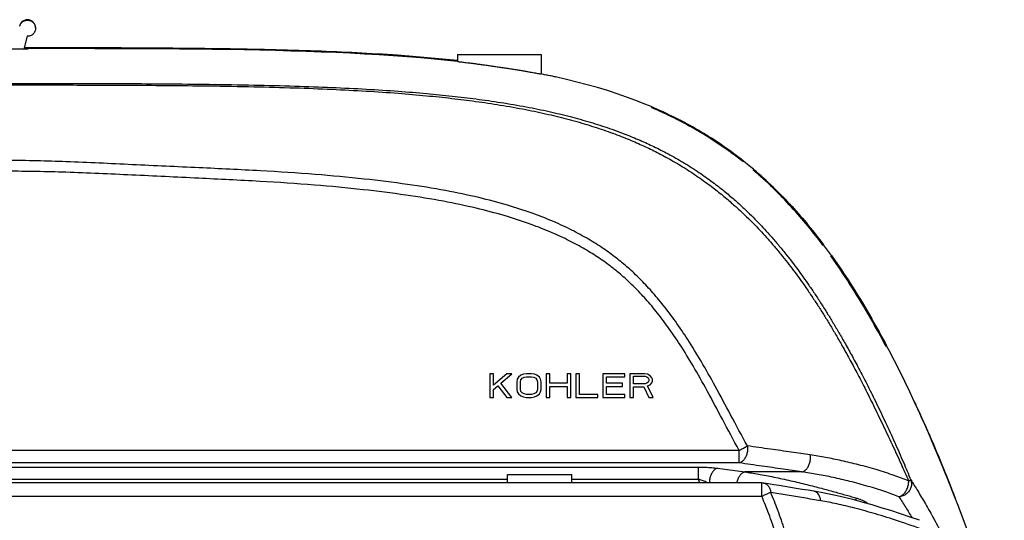
# Model space of a CAD drawing. Units: inches. Extents: x 3.2 to 19.6, y -1.1 to 19.
# Drawn here: x 12.6 to 18.6, y 16 to 19 of the extents above; entities that cross this region are included whole.
import ezdxf

# ---------------------------------------------------------------- set-up
doc = ezdxf.new("R2010")
doc.units = ezdxf.units.IN
doc.header["$LTSCALE"] = 1.21
doc.header["$MEASUREMENT"] = 0
doc.layers.get('0').update_dxf_attribs({"linetype": 'CONTINUOUS'})
doc.layers.add('_SURFACE', color=7, linetype='CONTINUOUS')
doc.layers.add('SURFACE', color=7, linetype='CONTINUOUS')

msp = doc.modelspace()

# ---------------------------------------------------------------- linework, layer by layer
at = {"color": 7, "linetype": 'Continuous'}
for p, q in [((12.6179, 18.8565), (12.5116, 18.8565)), ((12.5938, 18.8598), (12.6179, 18.8598)), ((12.7029, 18.8602), (12.5939, 18.8602)), ((12.6179, 18.8598), (12.6179, 18.8565)), ((15.2478, 18.8247), (15.2478, 18.7817)), ((15.2478, 18.8247), (15.7597, 18.8247)), ((15.7597, 18.8247), (15.7597, 18.7049)), ((15.8501, 18.6862), (15.8422, 18.6879)), ((16.4351, 18.4993), (16.436, 18.5003)), ((16.437, 18.5013), (16.4377, 18.5019)), ((16.4383, 18.5025), (16.4385, 18.5028)), ((16.9961, 18.1695), (16.9952, 18.1686)), ((16.9971, 18.1705), (16.9968, 18.1707)), ((16.9976, 18.171), (16.9971, 18.1705)), ((16.9973, 18.1713), (16.9976, 18.171)), ((16.9982, 18.1716), (16.9979, 18.1718)), ((16.9981, 18.1721), (16.9985, 18.1719)), ((16.9985, 18.1719), (16.9982, 18.1716)), ((17.0564, 18.1184), (17.0572, 18.1193)), ((17.0582, 18.1202), (17.0588, 18.1208)), ((17.0593, 18.1214), (17.0596, 18.1216)), ((17.4861, 17.6573), (17.4852, 17.6564)), ((17.4876, 17.6588), (17.487, 17.6582)), ((17.4885, 17.6596), (17.4882, 17.6594)), ((17.5066, 17.6356), (17.4885, 17.6597)), ((17.5358, 17.5952), (17.5066, 17.6356)), ((17.5323, 17.5921), (17.5332, 17.593)), ((17.5341, 17.594), (17.5347, 17.5946)), ((17.5344, 17.5936), (17.5341, 17.594)), ((17.5347, 17.5946), (17.5351, 17.5941)), ((17.5353, 17.5951), (17.5355, 17.5954)), ((17.5356, 17.5947), (17.5353, 17.5951)), ((17.5355, 17.5954), (17.5359, 17.5949)), ((17.8713, 17.0403), (17.8703, 17.0393)), ((17.8729, 17.0419), (17.8723, 17.0413)), ((17.8737, 17.0427), (17.8734, 17.0424)), ((17.8894, 17.0135), (17.874, 17.0425)), ((15.4447, 16.8712), (15.4447, 16.7262)), ((15.4673, 16.8712), (15.4447, 16.8712)), ((15.55, 16.8712), (15.4673, 16.8003)), ((15.4673, 16.8003), (15.4673, 16.8712)), ((15.5124, 16.8126), (15.58, 16.8712)), ((15.58, 16.7262), (15.5124, 16.8126)), ((15.58, 16.8712), (15.55, 16.8712)), ((15.6139, 16.8373), (15.6101, 16.8219)), ((15.6101, 16.8219), (15.6101, 16.7756)), ((15.6214, 16.8496), (15.6139, 16.8373)), ((15.6364, 16.862), (15.6214, 16.8496)), ((15.6327, 16.8219), (15.6364, 16.8342)), ((15.6327, 16.7756), (15.6327, 16.8219)), ((15.6515, 16.8682), (15.6364, 16.862)), ((15.6364, 16.8342), (15.6439, 16.8435)), ((15.6439, 16.8435), (15.6552, 16.8496)), ((15.6703, 16.8712), (15.6515, 16.8682)), ((15.6552, 16.8496), (15.6703, 16.8527)), ((15.7003, 16.8712), (15.6703, 16.8712)), ((15.6703, 16.8527), (15.7003, 16.8527)), ((15.7191, 16.8682), (15.7003, 16.8712)), ((15.7003, 16.8527), (15.7154, 16.8496)), ((15.7154, 16.8496), (15.7267, 16.8435)), ((15.7342, 16.862), (15.7191, 16.8682)), ((15.7267, 16.8435), (15.7342, 16.8342)), ((15.7492, 16.8496), (15.7342, 16.862)), ((15.7342, 16.8342), (15.7379, 16.8219)), ((15.7379, 16.8219), (15.7379, 16.7756)), ((15.7567, 16.8373), (15.7492, 16.8496)), ((15.7605, 16.8219), (15.7567, 16.8373)), ((15.7605, 16.7756), (15.7605, 16.8219)), ((15.7906, 16.8712), (15.7906, 16.7262)), ((15.8131, 16.8712), (15.7906, 16.8712)), ((15.8131, 16.8126), (15.8131, 16.8712)), ((15.9184, 16.8126), (15.8131, 16.8126)), ((15.9184, 16.8712), (15.9184, 16.8126)), ((15.9409, 16.8712), (15.9184, 16.8712)), ((15.9409, 16.7262), (15.9409, 16.8712)), ((15.971, 16.8712), (15.971, 16.7262)), ((15.9936, 16.8712), (15.971, 16.8712)), ((15.9936, 16.7447), (15.9936, 16.8712)), ((16.1364, 16.8712), (16.1364, 16.7262)), ((16.2718, 16.8712), (16.1364, 16.8712)), ((16.159, 16.8126), (16.159, 16.8527)), ((16.159, 16.8527), (16.2718, 16.8527)), ((16.2567, 16.8126), (16.159, 16.8126)), ((16.2567, 16.7941), (16.2567, 16.8126)), ((16.2718, 16.8527), (16.2718, 16.8712)), ((16.3018, 16.8712), (16.3018, 16.7262)), ((16.3921, 16.8712), (16.3018, 16.8712)), ((16.3244, 16.8095), (16.3244, 16.8558)), ((16.3244, 16.8558), (16.3958, 16.8558)), ((16.4109, 16.8682), (16.3921, 16.8712)), ((16.3958, 16.8558), (16.4071, 16.8527)), ((16.4071, 16.8126), (16.3958, 16.8095)), ((16.4071, 16.8527), (16.4146, 16.8466)), ((16.4146, 16.8188), (16.4071, 16.8126)), ((16.4259, 16.8589), (16.4109, 16.8682)), ((16.4146, 16.8466), (16.4184, 16.8373)), ((16.4184, 16.828), (16.4146, 16.8188)), ((16.4184, 16.8373), (16.4184, 16.828)), ((16.4372, 16.8466), (16.4259, 16.8589)), ((16.4259, 16.8034), (16.4372, 16.8157)), ((16.4409, 16.8373), (16.4372, 16.8466)), ((16.4372, 16.8157), (16.4409, 16.825)), ((16.4409, 16.825), (16.4409, 16.8373)), ((15.4673, 16.7756), (15.4936, 16.7972)), ((15.4673, 16.7262), (15.4673, 16.7756)), ((15.4936, 16.7972), (15.55, 16.7262)), ((15.6101, 16.7756), (15.6139, 16.7602)), ((15.6139, 16.7602), (15.6214, 16.7478)), ((15.6364, 16.7633), (15.6327, 16.7756)), ((15.6439, 16.754), (15.6364, 16.7633)), ((15.6552, 16.7478), (15.6439, 16.754)), ((15.7267, 16.754), (15.7154, 16.7478)), ((15.7342, 16.7633), (15.7267, 16.754)), ((15.7379, 16.7756), (15.7342, 16.7633)), ((15.7492, 16.7478), (15.7567, 16.7602)), ((15.7567, 16.7602), (15.7605, 16.7756)), ((15.8131, 16.7262), (15.8131, 16.7941)), ((15.8131, 16.7941), (15.9184, 16.7941)), ((15.9184, 16.7941), (15.9184, 16.7262)), ((16.159, 16.7447), (16.159, 16.7941)), ((16.159, 16.7941), (16.2567, 16.7941)), ((16.3958, 16.8095), (16.3244, 16.8095)), ((16.3244, 16.7262), (16.3244, 16.791)), ((16.3244, 16.791), (16.3883, 16.791)), ((16.3883, 16.791), (16.4184, 16.7262)), ((16.4109, 16.7972), (16.4259, 16.8034)), ((16.4447, 16.7262), (16.4109, 16.7972)), ((18.0535, 16.6791), (18.0153, 16.761)), ((15.4447, 16.7262), (15.4673, 16.7262)), ((15.55, 16.7262), (15.58, 16.7262)), ((15.6214, 16.7478), (15.6364, 16.7355)), ((15.6364, 16.7355), (15.6515, 16.7293)), ((15.6515, 16.7293), (15.6703, 16.7262)), ((15.6703, 16.7447), (15.6552, 16.7478)), ((15.7003, 16.7447), (15.6703, 16.7447)), ((15.6703, 16.7262), (15.7003, 16.7262)), ((15.7154, 16.7478), (15.7003, 16.7447)), ((15.7003, 16.7262), (15.7191, 16.7293)), ((15.7191, 16.7293), (15.7342, 16.7355)), ((15.7342, 16.7355), (15.7492, 16.7478)), ((15.7906, 16.7262), (15.8131, 16.7262)), ((15.9184, 16.7262), (15.9409, 16.7262)), ((15.971, 16.7262), (16.1064, 16.7262)), ((16.1064, 16.7447), (15.9936, 16.7447)), ((16.1064, 16.7262), (16.1064, 16.7447)), ((16.1364, 16.7262), (16.2718, 16.7262)), ((16.2718, 16.7447), (16.159, 16.7447)), ((16.2718, 16.7262), (16.2718, 16.7447)), ((16.3018, 16.7262), (16.3244, 16.7262)), ((16.4184, 16.7262), (16.4447, 16.7262)), ((18.043, 16.7025), (18.0521, 16.6828)), ((18.0521, 16.6828), (18.0537, 16.6792)), ((16.9715, 16.4015), (8.0124, 16.4015)), ((16.9715, 16.3259), (16.9715, 16.4015)), ((16.9715, 16.3259), (8.0124, 16.3259)), ((8.2619, 16.3), (16.722, 16.3)), ((16.722, 16.2255), (16.722, 16.3)), ((16.8395, 16.293), (17.0063, 16.2705)), ((17.3555, 16.2705), (17.0063, 16.2705)), ((9.4309, 16.2255), (15.553, 16.2255)), ((15.553, 16.203), (15.553, 16.2538)), ((15.553, 16.2538), (15.9467, 16.2538)), ((15.9467, 16.203), (15.9467, 16.2538)), ((15.9467, 16.2255), (16.722, 16.2255)), ((17.1098, 16.203), (7.8662, 16.203)), ((17.1098, 16.1207), (17.1098, 16.203)), ((17.1098, 16.1207), (7.8662, 16.1207)), ((18.2824, 16.1404), (18.2863, 16.1305)), ((18.2863, 16.1305), (18.294, 16.1108)), ((18.294, 16.1108), (18.294, 16.1108))]:
    msp.add_line(p, q, dxfattribs=at)
for points in [[(15.2478, 18.7819), (15.1871, 18.7883), (15.106, 18.7962), (15.0235, 18.8035), (14.9397, 18.8102), (14.8548, 18.8163), (14.7686, 18.8218), (14.6813, 18.8269), (14.5929, 18.8314), (14.5034, 18.8355), (14.4127, 18.8392), (14.3209, 18.8425), (14.228, 18.8454), (14.134, 18.8479), (14.0389, 18.8501), (13.9427, 18.8521), (13.8454, 18.8537), (13.747, 18.8551), (13.6474, 18.8563), (13.5468, 18.8573), (13.445, 18.8581), (13.3422, 18.8587), (13.2383, 18.8592), (13.1333, 18.8596), (13.0273, 18.8598), (12.9202, 18.86), (12.8121, 18.8601), (12.7029, 18.8602)], [(16.4384, 18.503), (16.3945, 18.5213), (16.3393, 18.543), (16.2826, 18.5639), (16.2243, 18.584), (16.1648, 18.6032), (16.104, 18.6216), (16.0419, 18.6392), (15.9786, 18.6558), (15.9141, 18.6716), (15.8483, 18.6866), (15.7811, 18.7007), (15.7597, 18.7051)], [(17.0596, 18.1218), (17.0335, 18.1437), (16.9986, 18.172)], [(18.0155, 16.761), (17.9857, 16.8228), (17.9539, 16.8874), (17.9218, 16.9509), (17.8894, 17.0135)], [(17.4287, 16.1525), (17.3942, 16.158), (17.357, 16.164), (17.3206, 16.1698), (17.285, 16.1756), (17.2502, 16.1812), (17.2163, 16.1867), (17.1832, 16.1921), (17.1509, 16.1973), (17.1225, 16.2019)], [(18.0757, 15.9746), (18.018, 15.9945), (17.958, 16.0147), (17.8992, 16.0338), (17.8416, 16.0517), (17.7852, 16.0686), (17.7301, 16.0844), (17.6762, 16.099), (17.6235, 16.1124), (17.5721, 16.1245), (17.5219, 16.1354), (17.473, 16.1449), (17.4287, 16.1525)], [(18.4072, 15.8069), (18.3775, 15.8891), (18.3489, 15.9667), (18.32, 16.0434), (18.3111, 16.0666)]]:
    msp.add_lwpolyline(points, dxfattribs=at)
for centre, radius, start, end in [((14.8915, 14.3191), 4.4711, 77.723, 78.40948), ((11.8531, 14.3115), 5.2316, 21.19507, 21.46009), ((17.1098, 16.1242), 0.0788, 80.72927, 89.99906)]:
    msp.add_arc(centre, radius, start, end, dxfattribs=at)
for points, knots in [([(15.2479, 18.7864), (15.1256, 18.7999), (14.8374, 18.8247), (14.3613, 18.848), (13.7976, 18.8605), (13.2018, 18.8645), (12.7933, 18.8647), (12.5951, 18.8647)], [0, 0, 0, 0, 0.368992, 0.867648, 1.429713, 2.060434, 2.655062, 2.655062, 2.655062, 2.655062]), ([(15.2478, 18.7817), (15.2478, 18.7812), (15.2511, 18.7819), (15.2545, 18.7803), (15.2627, 18.7799), (15.2729, 18.7784), (15.2861, 18.7769), (15.3018, 18.7749), (15.3198, 18.7727), (15.3399, 18.7701), (15.3617, 18.7673), (15.3851, 18.7643), (15.4099, 18.7609), (15.4357, 18.7574), (15.4626, 18.7536), (15.4901, 18.7497), (15.518, 18.7455), (15.5458, 18.7413), (15.5731, 18.737), (15.5996, 18.7328), (15.6251, 18.7286), (15.6491, 18.7245), (15.6711, 18.7207), (15.6911, 18.7172), (15.7088, 18.714), (15.7239, 18.7113), (15.7365, 18.7089), (15.746, 18.7075), (15.7536, 18.7055), (15.7567, 18.706), (15.7597, 18.7044), (15.7597, 18.7049)], [0, 0, 0, 0, 0.001536, 0.0061618, 0.0138359, 0.0243958, 0.0376849, 0.0535715, 0.0718044, 0.0921462, 0.1142544, 0.1379442, 0.1629497, 0.1891441, 0.2162591, 0.2442345, 0.2726125, 0.3008575, 0.3285056, 0.355535, 0.3815196, 0.4059513, 0.4284095, 0.4487828, 0.4667874, 0.4822569, 0.4949853, 0.5049104, 0.5119898, 0.516232, 0.5176369, 0.5176369, 0.5176369, 0.5176369]), ([(12.4919, 18.6474), (12.5444, 18.6474), (12.655, 18.6474), (12.8295, 18.6472), (13.0216, 18.6469), (13.2346, 18.6463), (13.4718, 18.6449), (13.7307, 18.6423), (13.994, 18.638), (14.2447, 18.6317), (14.474, 18.6234), (14.6852, 18.613), (14.8788, 18.6006), (15.0535, 18.5864), (15.2118, 18.5707), (15.3629, 18.5526), (15.5145, 18.531), (15.6639, 18.5055), (15.8053, 18.4766), (15.9359, 18.4453), (16.0592, 18.411), (16.1752, 18.3737), (16.2806, 18.3349), (16.3745, 18.2959), (16.4621, 18.2554), (16.5513, 18.2096), (16.6438, 18.1565), (16.7344, 18.098), (16.8161, 18.0393), (16.8864, 17.9839), (16.9471, 17.9322), (16.9998, 17.8842), (17.046, 17.8397), (17.0877, 17.7973), (17.1278, 17.7547), (17.1691, 17.7089), (17.2122, 17.6587), (17.2548, 17.6066), (17.2943, 17.5561), (17.3301, 17.5086), (17.3644, 17.4613), (17.3999, 17.4108), (17.4368, 17.3562), (17.4742, 17.299), (17.5106, 17.2413), (17.5465, 17.1826), (17.5836, 17.12), (17.6232, 17.0509), (17.6658, 16.974), (17.7115, 16.8886), (17.7607, 16.7931), (17.8135, 16.6869), (17.8687, 16.5712), (17.9237, 16.4511), (17.9751, 16.334), (18.0073, 16.2576), (18.0222, 16.2215)], [0, 0, 0, 0, 0.157395, 0.331844, 0.523443, 0.733643, 0.970828, 1.234998, 1.510446, 1.760986, 1.987244, 2.1988, 2.395314, 2.569163, 2.724632, 2.872525, 3.025486, 3.184179, 3.32726, 3.458352, 3.58689, 3.710968, 3.824015, 3.923481, 4.016196, 4.113427, 4.224056, 4.33613, 4.436909, 4.525424, 4.604823, 4.675964, 4.739145, 4.797359, 4.854385, 4.914537, 4.982528, 5.052765, 5.116428, 5.174781, 5.231304, 5.291672, 5.360045, 5.42898, 5.496738, 5.564468, 5.63554, 5.71506, 5.803193, 5.899397, 6.005714, 6.125307, 6.255299, 6.390304, 6.52165, 6.638858, 6.638858, 6.638858, 6.638858]), ([(12.4919, 18.6379), (12.5444, 18.6379), (12.655, 18.6378), (12.8295, 18.6377), (13.0216, 18.6373), (13.2345, 18.6366), (13.4717, 18.6351), (13.7305, 18.6323), (13.9938, 18.6276), (14.2443, 18.6209), (14.4734, 18.6121), (14.6843, 18.6012), (14.8776, 18.5881), (15.052, 18.5732), (15.2099, 18.5567), (15.3604, 18.5379), (15.5115, 18.5155), (15.6602, 18.4891), (15.8007, 18.4594), (15.9304, 18.4273), (16.0526, 18.3924), (16.1674, 18.3545), (16.2715, 18.3152), (16.3643, 18.2758), (16.4507, 18.2351), (16.5386, 18.1891), (16.6298, 18.1358), (16.7191, 18.0775), (16.7996, 18.0192), (16.8691, 17.9642), (16.9292, 17.913), (16.9815, 17.8656), (17.0274, 17.8216), (17.0691, 17.7798), (17.1091, 17.7378), (17.1503, 17.6924), (17.1934, 17.6428), (17.236, 17.5912), (17.2755, 17.5411), (17.3113, 17.4939), (17.3457, 17.447), (17.3812, 17.3968), (17.4182, 17.3426), (17.4556, 17.2856), (17.492, 17.2282), (17.5279, 17.1696), (17.565, 17.1071), (17.6046, 17.0381), (17.6472, 16.9612), (17.6929, 16.8757), (17.7422, 16.7803), (17.7953, 16.6741), (17.8512, 16.5589), (17.9075, 16.4401), (17.9604, 16.325), (17.9936, 16.2502), (18.009, 16.2149)], [0, 0, 0, 0, 0.15739, 0.331835, 0.523423, 0.733601, 0.970744, 1.234859, 1.510204, 1.760573, 1.986634, 2.197984, 2.39423, 2.56781, 2.722972, 2.870488, 3.022969, 3.181061, 3.323483, 3.453862, 3.581511, 3.704645, 3.816718, 3.915183, 4.006884, 4.103174, 4.212701, 4.323553, 4.423211, 4.510806, 4.58942, 4.659921, 4.722555, 4.78026, 4.836853, 4.896576, 4.964115, 5.033961, 5.097302, 5.155408, 5.211702, 5.271825, 5.339916, 5.408642, 5.476244, 5.54385, 5.614845, 5.694286, 5.782418, 5.878607, 5.984966, 6.104684, 6.234697, 6.369148, 6.499176, 6.614663, 6.614663, 6.614663, 6.614663]), ([(16.436, 18.5003), (16.4465, 18.4958), (16.5556, 18.4486), (16.7495, 18.3487), (16.919, 18.2307), (16.9961, 18.1695)], [0, 0, 0, 0, 0.0342775, 0.3566066, 0.6520377, 0.6520377, 0.6520377, 0.6520377]), ([(16.9968, 18.1707), (16.9197, 18.2319), (16.7501, 18.3499), (16.5564, 18.4498), (16.4474, 18.4969), (16.437, 18.5013)], [0, 0, 0, 0, 0.295434, 0.6179392, 0.6516889, 0.6516889, 0.6516889, 0.6516889]), ([(16.4377, 18.5019), (16.4479, 18.4975), (16.5569, 18.4505), (16.7505, 18.3506), (16.9201, 18.2325), (16.9973, 18.1713)], [0, 0, 0, 0, 0.0334324, 0.3560434, 0.6515725, 0.6515725, 0.6515725, 0.6515725]), ([(16.9979, 18.1718), (16.9207, 18.2331), (16.751, 18.3513), (16.5573, 18.4511), (16.4484, 18.4982), (16.4383, 18.5025)], [0, 0, 0, 0, 0.2957749, 0.6184872, 0.6516162, 0.6516162, 0.6516162, 0.6516162]), ([(16.4385, 18.5028), (16.4487, 18.4985), (16.5575, 18.4514), (16.7512, 18.3516), (16.9209, 18.2334), (16.9981, 18.1721)], [0, 0, 0, 0, 0.0329811, 0.3557428, 0.651562, 0.651562, 0.651562, 0.651562]), ([(16.9952, 18.1686), (16.9182, 18.2298), (16.7488, 18.3477), (16.5549, 18.4476), (16.4457, 18.4948), (16.4351, 18.4993)], [0, 0, 0, 0, 0.2951296, 0.6172952, 0.6520627, 0.6520627, 0.6520627, 0.6520627]), ([(17.0219, 16.4299), (16.9871, 16.4927), (16.9222, 16.6145), (16.8294, 16.7881), (16.7429, 16.9421), (16.6616, 17.075), (16.5844, 17.1893), (16.5101, 17.2881), (16.4375, 17.3747), (16.366, 17.4508), (16.294, 17.5187), (16.2188, 17.5811), (16.1372, 17.6401), (16.0469, 17.6968), (15.9457, 17.7518), (15.8309, 17.805), (15.6992, 17.8565), (15.5466, 17.9059), (15.3697, 17.9524), (15.1655, 17.9949), (14.9317, 18.0322), (14.6659, 18.065), (14.3658, 18.0925), (14.0289, 18.1143), (13.6553, 18.1316), (13.2591, 18.1497), (12.8676, 18.1693), (12.6124, 18.1754), (12.4919, 18.1757)], [0, 0, 0, 0, 0.21545, 0.414112, 0.590396, 0.745424, 0.881232, 1.003838, 1.116271, 1.21987, 1.317014, 1.413176, 1.512763, 1.618676, 1.732959, 1.858075, 1.998001, 2.157106, 2.338934, 2.546492, 2.782392, 3.049145, 3.34976, 3.686389, 4.061872, 4.471766, 4.876258, 5.237588, 5.237588, 5.237588, 5.237588]), ([(16.9716, 16.4015), (16.9369, 16.4648), (16.8722, 16.5869), (16.78, 16.7604), (16.6943, 16.9132), (16.614, 17.044), (16.538, 17.1558), (16.4651, 17.252), (16.3941, 17.3356), (16.3243, 17.4085), (16.2543, 17.4732), (16.1813, 17.5322), (16.1024, 17.5879), (16.0149, 17.6417), (15.9167, 17.6939), (15.8051, 17.7445), (15.6766, 17.7939), (15.5274, 17.8418), (15.3539, 17.8873), (15.153, 17.9293), (14.9219, 17.9667), (14.6586, 17.9998), (14.3604, 18.0275), (14.025, 18.0495), (13.6521, 18.0675), (13.2566, 18.0867), (12.866, 18.1043), (12.6117, 18.1097), (12.4919, 18.11)], [0, 0, 0, 0, 0.216458, 0.414561, 0.589237, 0.74193, 0.875002, 0.994605, 1.103788, 1.203884, 1.297276, 1.389525, 1.485145, 1.587067, 1.697383, 1.818555, 1.954613, 2.110006, 2.288283, 2.492557, 2.725663, 2.990113, 3.2887, 3.623818, 3.998614, 4.40847, 4.811993, 5.171367, 5.171367, 5.171367, 5.171367]), ([(17.4852, 17.6564), (17.4246, 17.7373), (17.291, 17.9003), (17.1397, 18.0476), (17.0564, 18.1184)], [0, 0, 0, 0, 0.303245, 0.6313439, 0.6313439, 0.6313439, 0.6313439]), ([(17.0572, 18.1193), (17.1406, 18.0485), (17.2919, 17.9012), (17.4255, 17.7381), (17.4861, 17.6573)], [0, 0, 0, 0, 0.3281553, 0.6313427, 0.6313427, 0.6313427, 0.6313427]), ([(17.487, 17.6582), (17.4264, 17.7391), (17.2928, 17.9021), (17.1416, 18.0494), (17.0582, 18.1202)], [0, 0, 0, 0, 0.3031253, 0.6313414, 0.6313414, 0.6313414, 0.6313414]), ([(17.0588, 18.1208), (17.1422, 18.05), (17.2934, 17.9027), (17.427, 17.7396), (17.4876, 17.6588)], [0, 0, 0, 0, 0.3282527, 0.6313407, 0.6313407, 0.6313407, 0.6313407]), ([(17.4882, 17.6594), (17.4276, 17.7402), (17.294, 17.9032), (17.1427, 18.0505), (17.0593, 18.1214)], [0, 0, 0, 0, 0.3030523, 0.6313399, 0.6313399, 0.6313399, 0.6313399]), ([(17.0596, 18.1216), (17.143, 18.0508), (17.2942, 17.9035), (17.4278, 17.7405), (17.4885, 17.6596)], [0, 0, 0, 0, 0.3283047, 0.6313396, 0.6313396, 0.6313396, 0.6313396]), ([(17.8703, 17.0393), (17.84, 17.0963), (17.7727, 17.2185), (17.6669, 17.3946), (17.5829, 17.5208), (17.5386, 17.5833), (17.5323, 17.5921)], [0, 0, 0, 0, 0.1936747, 0.4183464, 0.6160203, 0.6483883, 0.6483883, 0.6483883, 0.6483883]), ([(17.5332, 17.593), (17.5395, 17.5842), (17.5839, 17.5216), (17.668, 17.3952), (17.7738, 17.2192), (17.841, 17.0972), (17.8713, 17.0403)], [0, 0, 0, 0, 0.0325861, 0.2303192, 0.4550469, 0.6483789, 0.6483789, 0.6483789, 0.6483789]), ([(17.8723, 17.0413), (17.8421, 17.0981), (17.7749, 17.22), (17.6691, 17.396), (17.5851, 17.5223), (17.5407, 17.5848), (17.5344, 17.5936)], [0, 0, 0, 0, 0.1929629, 0.4177509, 0.6155476, 0.6479239, 0.6479239, 0.6479239, 0.6479239]), ([(17.5351, 17.5941), (17.5413, 17.5853), (17.5857, 17.5227), (17.6698, 17.3964), (17.7755, 17.2205), (17.8427, 17.0986), (17.8729, 17.0419)], [0, 0, 0, 0, 0.0323791, 0.2302141, 0.4550384, 0.6477793, 0.6477793, 0.6477793, 0.6477793]), ([(17.8734, 17.0424), (17.8433, 17.0991), (17.7762, 17.221), (17.6705, 17.3968), (17.5863, 17.5232), (17.5419, 17.5859), (17.5356, 17.5947)], [0, 0, 0, 0, 0.1925287, 0.4173877, 0.6152593, 0.647855, 0.647855, 0.647855, 0.647855]), ([(17.5359, 17.5949), (17.5422, 17.5861), (17.5867, 17.5234), (17.6708, 17.397), (17.7765, 17.2212), (17.8436, 17.0993), (17.8737, 17.0427)], [0, 0, 0, 0, 0.032597, 0.2304865, 0.4553623, 0.6477877, 0.6477877, 0.6477877, 0.6477877]), ([(18.2821, 16.1403), (18.2653, 16.1833), (18.1931, 16.3646), (18.1159, 16.5439), (18.0535, 16.6791)], [0, 0, 0, 0, 0.1385893, 0.5853866, 0.5853866, 0.5853866, 0.5853866]), ([(18.0537, 16.6792), (18.1162, 16.5441), (18.1934, 16.3647), (18.2656, 16.1834), (18.2824, 16.1404)], [0, 0, 0, 0, 0.4468111, 0.5854037, 0.5854037, 0.5854037, 0.5854037]), ([(17.0219, 16.4299), (17.0225, 16.4262), (17.0232, 16.4186), (17.0231, 16.4071), (17.022, 16.3954), (17.0197, 16.384), (17.0163, 16.373), (17.012, 16.3627), (17.0068, 16.3532), (17.0008, 16.3449), (16.9941, 16.3378), (16.987, 16.3321), (16.9794, 16.3281), (16.9741, 16.3264), (16.9715, 16.3259)], [0, 0, 0, 0, 0.011291, 0.0228631, 0.0345731, 0.0462708, 0.0578067, 0.0690394, 0.0798441, 0.0901206, 0.0998032, 0.1088711, 0.1173587, 0.1253648, 0.1253648, 0.1253648, 0.1253648]), ([(16.9715, 16.4015), (16.9753, 16.4036), (16.9827, 16.4077), (16.9935, 16.4138), (17.0038, 16.4195), (17.0132, 16.4249), (17.0191, 16.4283), (17.0219, 16.4299)], [0, 0, 0, 0, 0.01285754, 0.02539752, 0.03728418, 0.04819929, 0.05785074, 0.05785074, 0.05785074, 0.05785074]), ([(17.4066, 16.3745), (17.3679, 16.3802), (17.2867, 16.392), (17.1585, 16.4104), (17.0689, 16.4232), (17.0219, 16.4299)], [0, 0, 0, 0, 0.1171321, 0.2462555, 0.3886191, 0.3886191, 0.3886191, 0.3886191]), ([(17.3555, 16.2705), (17.3582, 16.271), (17.3636, 16.2726), (17.3712, 16.2767), (17.3785, 16.2823), (17.3852, 16.2894), (17.3913, 16.2978), (17.3966, 16.3072), (17.401, 16.3176), (17.4043, 16.3286), (17.4067, 16.34), (17.4079, 16.3517), (17.4079, 16.3632), (17.4072, 16.3708), (17.4066, 16.3745)], [0, 0, 0, 0, 0.0081072, 0.0166851, 0.02583, 0.035576, 0.0459027, 0.0567457, 0.0680066, 0.0795624, 0.0912741, 0.1029943, 0.1145755, 0.1258772, 0.1258772, 0.1258772, 0.1258772]), ([(18.009, 16.2149), (17.9797, 16.2271), (17.9156, 16.2513), (17.8131, 16.2842), (17.7057, 16.314), (17.6006, 16.3391), (17.5021, 16.3592), (17.438, 16.37), (17.4066, 16.3745)], [0, 0, 0, 0, 0.0951672, 0.2053635, 0.3228775, 0.4295738, 0.5292122, 0.6245163, 0.6245163, 0.6245163, 0.6245163]), ([(16.722, 16.3), (16.7289, 16.3), (16.7427, 16.2999), (16.7634, 16.2993), (16.7837, 16.2983), (16.8033, 16.2969), (16.8219, 16.2952), (16.8338, 16.2938), (16.8395, 16.293)], [0, 0, 0, 0, 0.0207155, 0.0414831, 0.061941, 0.0817158, 0.1004491, 0.1178031, 0.1178031, 0.1178031, 0.1178031]), ([(16.8395, 16.293), (16.837, 16.2925), (16.8318, 16.2908), (16.8244, 16.2866), (16.8174, 16.2809), (16.811, 16.2737), (16.8052, 16.2651), (16.8001, 16.2555), (16.796, 16.245), (16.7928, 16.2338), (16.7906, 16.2223), (16.7897, 16.2119), (16.7896, 16.2055), (16.7897, 16.203)], [0, 0, 0, 0, 0.0078499, 0.0162236, 0.0252277, 0.0348974, 0.0452067, 0.0560819, 0.0674126, 0.0790624, 0.090878, 0.1026979, 0.1102053, 0.1102053, 0.1102053, 0.1102053]), ([(16.9581, 16.203), (16.9586, 16.2057), (16.9599, 16.2123), (16.9627, 16.2224), (16.9669, 16.2329), (16.9719, 16.2426), (16.9777, 16.2511), (16.9842, 16.2584), (16.9912, 16.2641), (16.9986, 16.2683), (17.0038, 16.27), (17.0063, 16.2705)], [0, 0, 0, 0, 0.00838408, 0.02006121, 0.0314199, 0.04232258, 0.05265787, 0.06235097, 0.07137559, 0.07976669, 0.08763131, 0.08763131, 0.08763131, 0.08763131]), ([(17.3555, 16.2705), (17.317, 16.2762), (17.2359, 16.288), (17.1079, 16.3064), (17.0184, 16.3192), (16.9715, 16.3259)], [0, 0, 0, 0, 0.1168668, 0.2457917, 0.3879986, 0.3879986, 0.3879986, 0.3879986]), ([(17.0063, 16.2705), (17.034, 16.2666), (17.0933, 16.2571), (17.187, 16.2392), (17.286, 16.2176), (17.3831, 16.1942), (17.4724, 16.1712), (17.553, 16.1493), (17.626, 16.1288), (17.6723, 16.1155), (17.6944, 16.1091)], [0, 0, 0, 0, 0.0838293, 0.180172, 0.2859572, 0.3878436, 0.4798594, 0.5627216, 0.6382658, 0.7073221, 0.7073221, 0.7073221, 0.7073221]), ([(17.9496, 16.1181), (17.9212, 16.1296), (17.8588, 16.1524), (17.7586, 16.1838), (17.6527, 16.2124), (17.5487, 16.2366), (17.4507, 16.2559), (17.3868, 16.2662), (17.3555, 16.2705)], [0, 0, 0, 0, 0.0916926, 0.199215, 0.3149612, 0.4206544, 0.5196654, 0.614544, 0.614544, 0.614544, 0.614544]), ([(16.7814, 16.203), (16.7808, 16.2032), (16.7767, 16.2052), (16.7687, 16.2087), (16.7574, 16.2134), (16.7457, 16.2178), (16.7339, 16.2219), (16.726, 16.2244), (16.722, 16.2255)], [0, 0, 0, 0, 0.00185563, 0.01376404, 0.02610547, 0.03866433, 0.05122019, 0.06356092, 0.06356092, 0.06356092, 0.06356092]), ([(18.0222, 16.2215), (18.0235, 16.2179), (18.0255, 16.2105), (18.0266, 16.1989), (18.0258, 16.1872), (18.0231, 16.1755), (18.0185, 16.1643), (18.0122, 16.1538), (18.0044, 16.1443), (17.9952, 16.1359), (17.9848, 16.1289), (17.9736, 16.1235), (17.9618, 16.1197), (17.9536, 16.1185), (17.9496, 16.1181)], [0, 0, 0, 0, 0.0114404, 0.0230006, 0.0347147, 0.0466009, 0.0586595, 0.0708742, 0.0832141, 0.0956368, 0.1080925, 0.1205288, 0.1328947, 0.1451455, 0.1451455, 0.1451455, 0.1451455]), ([(17.9496, 16.1181), (17.9526, 16.1191), (17.9587, 16.1215), (17.9673, 16.1266), (17.9755, 16.1332), (17.9832, 16.141), (17.9901, 16.15), (17.9962, 16.1598), (18.0012, 16.1703), (18.005, 16.1814), (18.0077, 16.1926), (18.0091, 16.2038), (18.0092, 16.2113), (18.009, 16.2149)], [0, 0, 0, 0, 0.0095094, 0.0195277, 0.0300407, 0.0409955, 0.0523087, 0.0638741, 0.0755707, 0.0872701, 0.0988438, 0.1101702, 0.1211426, 0.1211426, 0.1211426, 0.1211426]), ([(18.009, 16.2149), (18.0107, 16.2157), (18.0137, 16.2171), (18.0177, 16.219), (18.0204, 16.2204), (18.0218, 16.2211), (18.0222, 16.2215)], [0, 0, 0, 0, 0.00568123, 0.0100839, 0.01312889, 0.01476735, 0.01476735, 0.01476735, 0.01476735]), ([(18.0222, 16.2215), (18.0365, 16.1993), (18.0668, 16.1509), (18.114, 16.0714), (18.1661, 15.9789), (18.2231, 15.8727), (18.2849, 15.7518), (18.3512, 15.6152), (18.4219, 15.4616), (18.4968, 15.2894), (18.5543, 15.1488), (18.5869, 15.0655), (18.5943, 15.0465)], [0, 0, 0, 0, 0.07926, 0.171447, 0.277205, 0.397619, 0.533239, 0.684468, 0.853061, 1.040493, 1.247622, 1.308818, 1.308818, 1.308818, 1.308818]), ([(17.1225, 16.2019), (17.124, 16.2017), (17.1283, 16.2007), (17.1352, 16.1978), (17.1427, 16.1926), (17.1493, 16.1857), (17.155, 16.1773), (17.1595, 16.1677), (17.1628, 16.157), (17.1641, 16.1494), (17.1646, 16.1456)], [0, 0, 0, 0, 0.00454127, 0.01323194, 0.02224377, 0.0317303, 0.04178081, 0.05242003, 0.06361581, 0.07528983, 0.07528983, 0.07528983, 0.07528983]), ([(17.4707, 16.0941), (17.4703, 16.0981), (17.4691, 16.1058), (17.466, 16.1169), (17.4616, 16.1269), (17.456, 16.1355), (17.4494, 16.1427), (17.4419, 16.1482), (17.4348, 16.1512), (17.4304, 16.1523), (17.4287, 16.1525)], [0, 0, 0, 0, 0.01197204, 0.02345447, 0.03435469, 0.04462895, 0.05429478, 0.06344088, 0.07222849, 0.07718649, 0.07718649, 0.07718649, 0.07718649]), ([(17.1646, 16.1456), (17.1622, 16.1444), (17.157, 16.1419), (17.1488, 16.138), (17.1397, 16.1339), (17.1301, 16.1296), (17.1201, 16.1251), (17.1133, 16.1221), (17.1098, 16.1207)], [0, 0, 0, 0, 0.00809831, 0.01723224, 0.02721531, 0.03784346, 0.04889931, 0.06015663, 0.06015663, 0.06015663, 0.06015663]), ([(17.4574, 14.941), (17.45, 14.9703), (17.4342, 15.0318), (17.4092, 15.1284), (17.3814, 15.2343), (17.3504, 15.3503), (17.3162, 15.4771), (17.279, 15.6134), (17.2395, 15.7535), (17.1979, 15.8881), (17.1552, 16.0102), (17.125, 16.0855), (17.1098, 16.1207)], [0, 0, 0, 0, 0.090876, 0.190405, 0.29947, 0.41912, 0.550672, 0.693471, 0.843055, 0.987462, 1.11597, 1.230839, 1.230839, 1.230839, 1.230839]), ([(17.5151, 14.9601), (17.5076, 14.9894), (17.4917, 15.0507), (17.4665, 15.1472), (17.4384, 15.2527), (17.4072, 15.3685), (17.3726, 15.495), (17.335, 15.6314), (17.2952, 15.7722), (17.2534, 15.9083), (17.2104, 16.0325), (17.1799, 16.1095), (17.1646, 16.1456)], [0, 0, 0, 0, 0.090735, 0.190082, 0.298976, 0.418452, 0.549783, 0.692536, 0.842758, 0.98879, 1.119532, 1.237069, 1.237069, 1.237069, 1.237069]), ([(17.4707, 16.0941), (17.4361, 16.0998), (17.3677, 16.1112), (17.2657, 16.1284), (17.1982, 16.1398), (17.1646, 16.1456)], [0, 0, 0, 0, 0.1052459, 0.2080079, 0.3103939, 0.3103939, 0.3103939, 0.3103939]), ([(18.1038, 15.9156), (18.0514, 15.9342), (17.9524, 15.9683), (17.8111, 16.0127), (17.6853, 16.048), (17.5737, 16.0749), (17.5036, 16.0886), (17.4707, 16.0941)], [0, 0, 0, 0, 0.1667494, 0.3141989, 0.4443229, 0.5585158, 0.6585544, 0.6585544, 0.6585544, 0.6585544]), ([(17.6788, 16.0983), (17.6793, 16.0987), (17.6819, 16.1011), (17.6869, 16.1051), (17.6919, 16.1079), (17.6944, 16.1091)], [0, 0, 0, 0, 0.00175633, 0.0107449, 0.01902563, 0.01902563, 0.01902563, 0.01902563]), ([(17.6944, 16.1091), (17.7001, 16.1074), (17.711, 16.1039), (17.7264, 16.0977), (17.7399, 16.091), (17.7515, 16.0838), (17.7581, 16.0783), (17.761, 16.0756)], [0, 0, 0, 0, 0.0177872, 0.03436597, 0.04953651, 0.06316321, 0.07515304, 0.07515304, 0.07515304, 0.07515304]), ([(17.9496, 16.1181), (17.9639, 16.0964), (17.9907, 16.0543), (18.0165, 16.0115), (18.0287, 15.9908)], [0, 0, 0, 0, 0.0779227, 0.149896, 0.149896, 0.149896, 0.149896]), ([(18.3109, 16.0666), (18.3107, 16.0665), (18.3106, 16.0682), (18.3094, 16.0697), (18.3082, 16.0737), (18.3062, 16.0786), (18.3037, 16.0849), (18.3009, 16.0923), (18.2976, 16.1006), (18.294, 16.1098), (18.2902, 16.1196), (18.2862, 16.1299), (18.2835, 16.1368), (18.2821, 16.1403)], [0, 0, 0, 0, 0.00079856, 0.0031955, 0.00713028, 0.01248219, 0.01924096, 0.02727821, 0.03633984, 0.04619139, 0.05680234, 0.06790583, 0.07916446, 0.07916446, 0.07916446, 0.07916446])]:
    msp.add_open_spline(points, degree=3, knots=knots, dxfattribs=at)
msp.add_open_spline([(18.043, 16.7025), (18.043, 16.7025), (18.043, 16.7025), (18.043, 16.7025)], degree=3, dxfattribs=at)
at = {"layer": '_SURFACE', "color": 7, "linetype": 'Continuous'}
msp.add_line((18.069, 16.6463), (18.043, 16.7025), dxfattribs=at)
msp.add_lwpolyline([(18.294, 16.1108), (18.2673, 16.1792), (18.2388, 16.2504), (18.2104, 16.3201), (18.182, 16.3883), (18.1536, 16.4551), (18.1254, 16.5203), (18.0971, 16.584), (18.069, 16.6463)], dxfattribs=at)
at = {"layer": 'SURFACE', "color": 7, "linetype": 'Continuous'}
msp.add_line((12.6134, 18.9355), (12.593, 18.8565), dxfattribs=at)
for points, knots in [([(12.5683, 18.997), (12.568, 18.9967), (12.5685, 18.9986), (12.5684, 18.9989), (12.5684, 19.0002), (12.5683, 19)], [0, 0, 0, 0, 0.001296445, 0.00229521, 0.003006041, 0.003006041, 0.003006041, 0.003006041]), ([(12.6651, 18.9877), (12.6651, 18.9879), (12.6651, 18.9915), (12.6643, 18.9985), (12.6611, 19.0081), (12.6559, 19.017), (12.649, 19.0246), (12.6407, 19.0306), (12.6314, 19.0347), (12.6216, 19.0369), (12.6116, 19.0371), (12.6017, 19.0351), (12.5923, 19.0313), (12.5839, 19.0255), (12.5768, 19.0181), (12.5715, 19.0096), (12.5692, 19.0034), (12.5684, 19.0003)], [0, 0, 0, 0, 0.0006803, 0.0107009, 0.0208659, 0.0310712, 0.041282, 0.0514565, 0.061485, 0.0714845, 0.0813995, 0.0914114, 0.1014752, 0.1116781, 0.1218731, 0.1319779, 0.1415543, 0.1415543, 0.1415543, 0.1415543]), ([(12.5684, 18.9972), (12.5692, 19.0003), (12.5715, 19.0066), (12.5768, 19.0151), (12.5839, 19.0225), (12.5923, 19.0282), (12.6017, 19.0321), (12.6116, 19.0341), (12.6216, 19.0339), (12.6315, 19.0317), (12.6407, 19.0276), (12.649, 19.0216), (12.6559, 19.014), (12.6611, 19.0051), (12.6643, 18.9955), (12.6651, 18.9885), (12.6651, 18.9849), (12.6651, 18.9847)], [0, 0, 0, 0, 0.0096295, 0.0197343, 0.0299296, 0.0401328, 0.050197, 0.0602093, 0.0701249, 0.080125, 0.0901539, 0.1003288, 0.1105397, 0.120745, 0.1309098, 0.1409302, 0.1416017, 0.1416017, 0.1416017, 0.1416017]), ([(12.6651, 18.9847), (12.6651, 18.9816), (12.6645, 18.9752), (12.6617, 18.9657), (12.6569, 18.9569), (12.6504, 18.9491), (12.6423, 18.9427), (12.6331, 18.9382), (12.6234, 18.9357), (12.6167, 18.9354), (12.6134, 18.9355)], [0, 0, 0, 0, 0.00933488, 0.01925895, 0.02929255, 0.03936891, 0.04958499, 0.05977878, 0.06984128, 0.0796703, 0.0796703, 0.0796703, 0.0796703])]:
    msp.add_open_spline(points, degree=3, knots=knots, dxfattribs=at)

doc.saveas('drawing.dxf')
